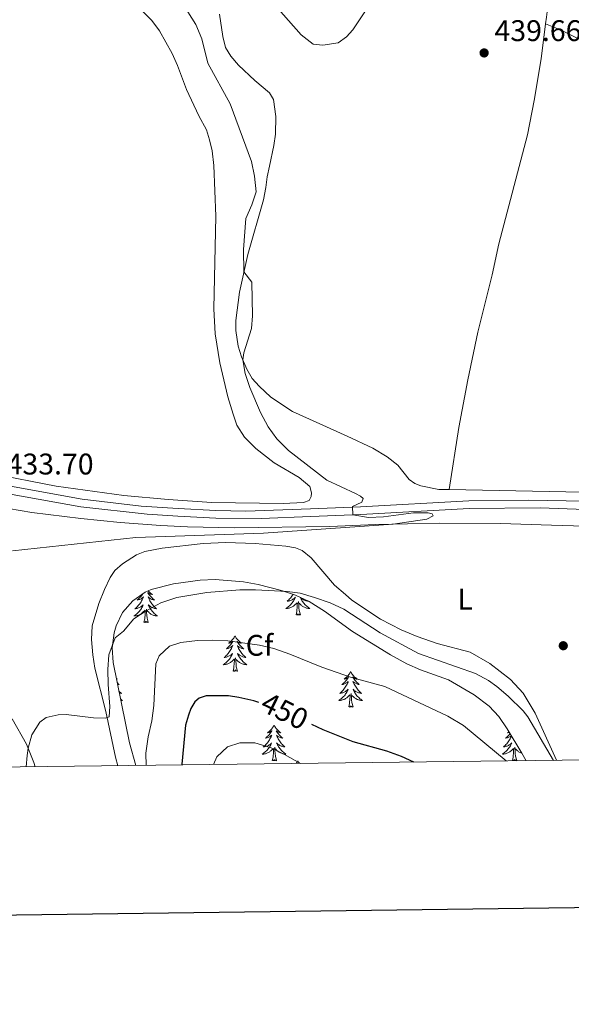
# Model space of a CAD drawing. Units: metres. Extents: x 583108 to 587599, y 703295 to 706320.
# Drawn here: x 586220 to 586405, y 703648 to 703978 of the extents above; entities that cross this region are included whole.
import ezdxf
from ezdxf.enums import TextEntityAlignment as Align

# ---------------------------------------------------------------- set-up
doc = ezdxf.new("R2010")
doc.units = ezdxf.units.M
doc.header["$MEASUREMENT"] = 0
doc.linetypes.add('DGN Style 3', pattern=[78.573628, 56.12402, -22.449608])
for name, color, linetype, lineweight in [('Carátula', 7, 'Continuous', 0), ('Elementos auxiliares', 7, 'Continuous', 0), ('Entidades rústicas y varios', 7, 'Continuous', 0), ('Relieve y altimetría', 7, 'Continuous', 0), ('Textos de rotulación', 7, 'Continuous', 0), ('Viales y ferrocarril', 7, 'Continuous', 0)]:
    doc.layers.add(name, color=color, linetype=linetype, lineweight=lineweight)
doc.styles.add('Style-arial', font='arial.shx', dxfattribs={"bigfont": 'arialbig.shx'})
doc.styles.add('Style-Arial Narrow', font='txt')
doc.styles.add('Style-ariali', font='ariali.shx', dxfattribs={"bigfont": 'arialibig.shx'})

# ---------------------------------------------------------------- blocks, each defined once
blk = doc.blocks.new('5PATER')
at = {"layer": 'Relieve y altimetría', "linetype": 'Continuous', "lineweight": 0}
h = blk.add_hatch(color=250, dxfattribs=at)
edge = h.paths.add_edge_path()
edge.add_ellipse((0, 0), major_axis=(-1.1, -1.11), ratio=0.999422, start_angle=0, end_angle=360)

msp = doc.modelspace()

# ---------------------------------------------------------------- linework, layer by layer
at = {"layer": 'Carátula', "color": 7, "linetype": 'Continuous', "lineweight": 30, "flags": 128}
msp.add_lwpolyline([(583916.181, 706062.487), (583947.927, 703647.704), (587502.61, 703694.435), (587470.902, 706106.218), (583916.181, 706062.487)], dxfattribs=at)
msp.add_lwpolyline([(583916.181, 706062.487), (583947.927, 703647.704), (587502.61, 703694.435), (587470.902, 706106.218), (583916.181, 706062.487)], dxfattribs=at)
at = {"layer": 'Carátula', "color": 7, "linetype": 'Continuous', "lineweight": 0}
msp.add_3dface([(583144.705, 703295.298), (587599.363, 703350.097), (587562.83, 706319.884), (583108.172, 706265.085)], dxfattribs=at)
msp.add_3dface([(583144.705, 703295.298), (587599.363, 703350.097), (587562.83, 706319.884), (583108.172, 706265.085)], dxfattribs=at)
at = {"layer": 'Elementos auxiliares', "color": 250, "linetype": 'Continuous', "lineweight": 0}
msp.add_3dface([(584012.33, 703700.06), (583984.48, 706013.24), (587408.12, 706055.41), (587437.11, 703742.19)], dxfattribs=at)
at = {"layer": 'Entidades rústicas y varios', "color": 92, "linetype": 'Continuous', "lineweight": 0, "flags": 128}
for points in [[(586261.027, 703785.427), (586260.967, 703785.336), (586260.724, 703785), (586260.468, 703784.674), (586260.2, 703784.358), (586259.92, 703784.053), (586259.628, 703783.759), (586259.325, 703783.476), (586259.012, 703783.205), (586259.136, 703783.228), (586259.382, 703783.286), (586259.624, 703783.359), (586259.86, 703783.447), (586260.091, 703783.55), (586260.314, 703783.668), (586260.53, 703783.799), (586260.737, 703783.944), (586260.934, 703784.101), (586261.121, 703784.271), (586261.033, 703784.049), (586260.877, 703783.688), (586260.706, 703783.334), (586260.521, 703782.987), (586260.321, 703782.647), (586260.109, 703782.316), (586259.882, 703781.994), (586259.643, 703781.682), (586259.392, 703781.379), (586259.128, 703781.087), (586258.853, 703780.806), (586258.566, 703780.536), (586258.269, 703780.278), (586258.465, 703780.303), (586258.732, 703780.35), (586258.995, 703780.413), (586259.254, 703780.492), (586259.509, 703780.586), (586259.757, 703780.694), (586259.998, 703780.817), (586260.232, 703780.955), (586260.457, 703781.105), (586260.673, 703781.269), (586260.879, 703781.445), (586261.074, 703781.633), (586260.933, 703781.306), (586260.778, 703780.985), (586260.609, 703780.671), (586260.426, 703780.366), (586260.229, 703780.069), (586260.019, 703779.781), (586259.796, 703779.503), (586259.561, 703779.235), (586259.315, 703778.977), (586259.057, 703778.732), (586258.788, 703778.498), (586258.509, 703778.276), (586258.22, 703778.067), (586257.93, 703777.876), (586258.195, 703777.885), (586258.458, 703777.91), (586258.72, 703777.951), (586258.979, 703778.008), (586259.234, 703778.08), (586259.484, 703778.167), (586259.728, 703778.27), (586259.966, 703778.386), (586260.196, 703778.517), (586260.418, 703778.662), (586260.631, 703778.82), (586260.834, 703778.99), (586261.682, 703779.789)], [(586262.703, 703786.348), (586262.72, 703786.326), (586262.927, 703786.088), (586263.146, 703785.862), (586263.376, 703785.646), (586263.616, 703785.443), (586263.867, 703785.252), (586264.127, 703785.074), (586263.928, 703785.097), (586263.725, 703785.135), (586263.526, 703785.19), (586263.331, 703785.259), (586263.142, 703785.344), (586262.961, 703785.443), (586262.787, 703785.555), (586262.582, 703785.746), (586262.623, 703785.681), (586262.853, 703785.336), (586263.096, 703785), (586263.352, 703784.674), (586263.62, 703784.358), (586263.9, 703784.053), (586264.192, 703783.759), (586264.495, 703783.476), (586264.808, 703783.205), (586264.684, 703783.228), (586264.438, 703783.286), (586264.196, 703783.359), (586263.96, 703783.447), (586263.729, 703783.55), (586263.506, 703783.668), (586263.29, 703783.799), (586263.083, 703783.944), (586262.886, 703784.101), (586262.699, 703784.271), (586262.787, 703784.049), (586262.943, 703783.688), (586263.114, 703783.334), (586263.299, 703782.987), (586263.499, 703782.647), (586263.711, 703782.316), (586263.938, 703781.994), (586264.177, 703781.682), (586264.428, 703781.379), (586264.692, 703781.087), (586264.967, 703780.806), (586265.254, 703780.536), (586265.551, 703780.278), (586265.355, 703780.303), (586265.088, 703780.35), (586264.825, 703780.413), (586264.566, 703780.492), (586264.311, 703780.586), (586264.063, 703780.694), (586263.822, 703780.817), (586263.588, 703780.955), (586263.363, 703781.105), (586263.147, 703781.269), (586262.941, 703781.445), (586262.746, 703781.633), (586262.887, 703781.306), (586263.042, 703780.985), (586263.211, 703780.671), (586263.394, 703780.366), (586263.591, 703780.069), (586263.801, 703779.781), (586264.024, 703779.503), (586264.259, 703779.235), (586264.505, 703778.977), (586264.763, 703778.732), (586265.032, 703778.498), (586265.311, 703778.276), (586265.6, 703778.067), (586265.89, 703777.876), (586265.625, 703777.885), (586265.362, 703777.91), (586265.1, 703777.951), (586264.841, 703778.008), (586264.586, 703778.08), (586264.336, 703778.167), (586264.092, 703778.27), (586263.854, 703778.386), (586263.624, 703778.517), (586263.402, 703778.662), (586263.189, 703778.82), (586262.986, 703778.99), (586262.328, 703779.61)], [(586311.293, 703785.127), (586311.099, 703784.824), (586310.872, 703784.502), (586310.633, 703784.19), (586310.382, 703783.887), (586310.118, 703783.595), (586309.843, 703783.314), (586309.556, 703783.044), (586309.259, 703782.786), (586309.455, 703782.811), (586309.722, 703782.858), (586309.985, 703782.921), (586310.244, 703783), (586310.499, 703783.094), (586310.747, 703783.202), (586310.988, 703783.325), (586311.222, 703783.463), (586311.447, 703783.613), (586311.663, 703783.777), (586311.869, 703783.953), (586312.064, 703784.141), (586311.923, 703783.814), (586311.768, 703783.493), (586311.599, 703783.179), (586311.416, 703782.874), (586311.219, 703782.577), (586311.009, 703782.289), (586310.786, 703782.011), (586310.551, 703781.743), (586310.305, 703781.485), (586310.047, 703781.24), (586309.778, 703781.006), (586309.499, 703780.784), (586309.21, 703780.575), (586308.92, 703780.384), (586309.185, 703780.393), (586309.448, 703780.418), (586309.71, 703780.459), (586309.969, 703780.516), (586310.224, 703780.588), (586310.474, 703780.675), (586310.718, 703780.778), (586310.956, 703780.894), (586311.186, 703781.025), (586311.408, 703781.17), (586311.621, 703781.328), (586311.824, 703781.498), (586312.672, 703782.297)], [(586313.753, 703784.103), (586313.877, 703783.814), (586314.032, 703783.493), (586314.201, 703783.179), (586314.384, 703782.874), (586314.581, 703782.577), (586314.791, 703782.289), (586315.014, 703782.011), (586315.249, 703781.743), (586315.495, 703781.485), (586315.753, 703781.24), (586316.022, 703781.006), (586316.301, 703780.784), (586316.59, 703780.575), (586316.88, 703780.384), (586316.615, 703780.393), (586316.352, 703780.418), (586316.09, 703780.459), (586315.831, 703780.516), (586315.576, 703780.588), (586315.326, 703780.675), (586315.082, 703780.778), (586314.844, 703780.894), (586314.614, 703781.025), (586314.392, 703781.17), (586314.179, 703781.328), (586313.976, 703781.498), (586313.318, 703782.118)], [(586316.456, 703782.86), (586316.541, 703782.786), (586316.345, 703782.811), (586316.078, 703782.858), (586315.815, 703782.921), (586315.556, 703783), (586315.301, 703783.094), (586315.053, 703783.202), (586314.812, 703783.325), (586314.578, 703783.463), (586314.353, 703783.613), (586314.137, 703783.777), (586313.931, 703783.953), (586313.797, 703784.082)], [(586312.281, 703778.248), (586312.526, 703779.366), (586312.639, 703781.108), (586312.687, 703781.541), (586312.75, 703782.264)], [(586313.751, 703778.248), (586313.322, 703779.688), (586313.231, 703780.592), (586313.185, 703781.541), (586313.083, 703782.705)], [(586261.291, 703775.74), (586261.536, 703776.858), (586261.649, 703778.6), (586261.697, 703779.033), (586261.76, 703779.756)], [(586262.761, 703775.74), (586262.332, 703777.18), (586262.241, 703778.084), (586262.195, 703779.033), (586262.093, 703780.197)], [(586313.751, 703778.248), (586313.577, 703778.18), (586313.558, 703778.419), (586313.368, 703778.197), (586313.247, 703778.4), (586313.126, 703778.292), (586312.856, 703778.238), (586313.052, 703778.631), (586312.667, 703778.251), (586312.479, 703778.197), (586312.438, 703778.359), (586312.281, 703778.248)], [(586262.761, 703775.74), (586262.587, 703775.672), (586262.568, 703775.911), (586262.378, 703775.689), (586262.257, 703775.892), (586262.136, 703775.784), (586261.866, 703775.73), (586262.062, 703776.123), (586261.677, 703775.743), (586261.489, 703775.689), (586261.448, 703775.851), (586261.291, 703775.74)], [(586291.832, 703771.231), (586291.721, 703771.012), (586291.566, 703770.737), (586291.398, 703770.471), (586291.216, 703770.214), (586291.022, 703769.966), (586290.815, 703769.728), (586290.596, 703769.502), (586290.366, 703769.286), (586290.126, 703769.083), (586289.875, 703768.892), (586289.615, 703768.714), (586289.814, 703768.737), (586290.017, 703768.775), (586290.216, 703768.83), (586290.411, 703768.899), (586290.6, 703768.984), (586290.781, 703769.083), (586290.955, 703769.195), (586291.16, 703769.386), (586291.119, 703769.321), (586290.889, 703768.976), (586290.646, 703768.64), (586290.39, 703768.314), (586290.122, 703767.998), (586289.842, 703767.693), (586289.55, 703767.399), (586289.247, 703767.116), (586288.934, 703766.845), (586289.058, 703766.868), (586289.304, 703766.926), (586289.546, 703766.999), (586289.782, 703767.087), (586290.013, 703767.19), (586290.236, 703767.308), (586290.452, 703767.439), (586290.659, 703767.584), (586290.856, 703767.741), (586291.043, 703767.911), (586290.955, 703767.689), (586290.799, 703767.328), (586290.628, 703766.974), (586290.443, 703766.627), (586290.243, 703766.287), (586290.031, 703765.956), (586289.804, 703765.634), (586289.565, 703765.322), (586289.314, 703765.019), (586289.05, 703764.727), (586288.775, 703764.446), (586288.488, 703764.176), (586288.191, 703763.918), (586288.387, 703763.943), (586288.654, 703763.99), (586288.917, 703764.053), (586289.176, 703764.132), (586289.431, 703764.226), (586289.679, 703764.334), (586289.92, 703764.457), (586290.154, 703764.595), (586290.379, 703764.745), (586290.595, 703764.909), (586290.801, 703765.085), (586290.996, 703765.273), (586290.855, 703764.946), (586290.7, 703764.625), (586290.531, 703764.311), (586290.348, 703764.006), (586290.151, 703763.709), (586289.941, 703763.421), (586289.718, 703763.143), (586289.483, 703762.875), (586289.237, 703762.617), (586288.979, 703762.372), (586288.71, 703762.138), (586288.431, 703761.916), (586288.142, 703761.707), (586287.852, 703761.516), (586288.117, 703761.525), (586288.38, 703761.55), (586288.642, 703761.591), (586288.901, 703761.648), (586289.156, 703761.72), (586289.406, 703761.807), (586289.65, 703761.91), (586289.888, 703762.026), (586290.118, 703762.157), (586290.34, 703762.302), (586290.553, 703762.46), (586290.756, 703762.63), (586291.604, 703763.429)], [(586291.832, 703771.231), (586291.943, 703771.012), (586292.098, 703770.737), (586292.266, 703770.471), (586292.448, 703770.214), (586292.642, 703769.966), (586292.849, 703769.728), (586293.068, 703769.502), (586293.298, 703769.286), (586293.538, 703769.083), (586293.789, 703768.892), (586294.049, 703768.714), (586293.85, 703768.737), (586293.647, 703768.775), (586293.448, 703768.83), (586293.253, 703768.899), (586293.064, 703768.984), (586292.883, 703769.083), (586292.709, 703769.195), (586292.504, 703769.386), (586292.545, 703769.321), (586292.775, 703768.976), (586293.018, 703768.64), (586293.274, 703768.314), (586293.542, 703767.998), (586293.822, 703767.693), (586294.114, 703767.399), (586294.417, 703767.116), (586294.73, 703766.845), (586294.606, 703766.868), (586294.36, 703766.926), (586294.118, 703766.999), (586293.882, 703767.087), (586293.651, 703767.19), (586293.428, 703767.308), (586293.212, 703767.439), (586293.005, 703767.584), (586292.808, 703767.741), (586292.621, 703767.911), (586292.709, 703767.689), (586292.865, 703767.328), (586293.036, 703766.974), (586293.221, 703766.627), (586293.421, 703766.287), (586293.633, 703765.956), (586293.86, 703765.634), (586294.099, 703765.322), (586294.35, 703765.019), (586294.614, 703764.727), (586294.889, 703764.446), (586295.176, 703764.176), (586295.473, 703763.918), (586295.277, 703763.943), (586295.01, 703763.99), (586294.747, 703764.053), (586294.488, 703764.132), (586294.233, 703764.226), (586293.985, 703764.334), (586293.744, 703764.457), (586293.51, 703764.595), (586293.285, 703764.745), (586293.069, 703764.909), (586292.863, 703765.085), (586292.668, 703765.273), (586292.809, 703764.946), (586292.964, 703764.625), (586293.133, 703764.311), (586293.316, 703764.006), (586293.513, 703763.709), (586293.723, 703763.421), (586293.946, 703763.143), (586294.181, 703762.875), (586294.427, 703762.617), (586294.685, 703762.372), (586294.954, 703762.138), (586295.233, 703761.916), (586295.522, 703761.707), (586295.812, 703761.516), (586295.547, 703761.525), (586295.284, 703761.55), (586295.022, 703761.591), (586294.763, 703761.648), (586294.508, 703761.72), (586294.258, 703761.807), (586294.014, 703761.91), (586293.776, 703762.026), (586293.546, 703762.157), (586293.324, 703762.302), (586293.111, 703762.46), (586292.908, 703762.63), (586292.25, 703763.25)], [(586292.683, 703759.38), (586292.254, 703760.82), (586292.163, 703761.724), (586292.117, 703762.673), (586292.015, 703763.837)], [(586291.213, 703759.38), (586291.458, 703760.498), (586291.571, 703762.24), (586291.619, 703762.673), (586291.682, 703763.396)], [(586292.683, 703759.38), (586292.509, 703759.312), (586292.49, 703759.551), (586292.3, 703759.329), (586292.179, 703759.532), (586292.058, 703759.424), (586291.788, 703759.37), (586291.984, 703759.763), (586291.599, 703759.383), (586291.411, 703759.329), (586291.37, 703759.491), (586291.213, 703759.38)], [(586330.598, 703759.206), (586330.487, 703758.987), (586330.332, 703758.712), (586330.164, 703758.446), (586329.982, 703758.189), (586329.788, 703757.941), (586329.581, 703757.703), (586329.362, 703757.477), (586329.132, 703757.261), (586328.892, 703757.058), (586328.641, 703756.867), (586328.381, 703756.689), (586328.58, 703756.712), (586328.783, 703756.75), (586328.982, 703756.805), (586329.177, 703756.874), (586329.366, 703756.959), (586329.547, 703757.058), (586329.721, 703757.17), (586329.926, 703757.361), (586329.885, 703757.296), (586329.655, 703756.951), (586329.412, 703756.615), (586329.156, 703756.289), (586328.888, 703755.973), (586328.608, 703755.668), (586328.316, 703755.374), (586328.013, 703755.091), (586327.7, 703754.82), (586327.824, 703754.843), (586328.07, 703754.901), (586328.312, 703754.974), (586328.548, 703755.062), (586328.779, 703755.165), (586329.002, 703755.283), (586329.218, 703755.414), (586329.425, 703755.559), (586329.622, 703755.716), (586329.809, 703755.886), (586329.721, 703755.664), (586329.565, 703755.303), (586329.394, 703754.949), (586329.209, 703754.602), (586329.009, 703754.262), (586328.797, 703753.931), (586328.57, 703753.609), (586328.331, 703753.297), (586328.08, 703752.994), (586327.816, 703752.702), (586327.541, 703752.421), (586327.254, 703752.151), (586326.957, 703751.893), (586327.153, 703751.918), (586327.42, 703751.965), (586327.683, 703752.028), (586327.942, 703752.107), (586328.197, 703752.201), (586328.445, 703752.309), (586328.686, 703752.432), (586328.92, 703752.57), (586329.145, 703752.72), (586329.361, 703752.884), (586329.567, 703753.06), (586329.762, 703753.248), (586329.621, 703752.921), (586329.466, 703752.6), (586329.297, 703752.286), (586329.114, 703751.981), (586328.917, 703751.684), (586328.707, 703751.396), (586328.484, 703751.118), (586328.249, 703750.85), (586328.003, 703750.592), (586327.745, 703750.347), (586327.476, 703750.113), (586327.197, 703749.891), (586326.908, 703749.682), (586326.618, 703749.491), (586326.883, 703749.5), (586327.146, 703749.525), (586327.408, 703749.566), (586327.667, 703749.623), (586327.922, 703749.695), (586328.172, 703749.782), (586328.416, 703749.885), (586328.654, 703750.001), (586328.884, 703750.132), (586329.106, 703750.277), (586329.319, 703750.435), (586329.522, 703750.605), (586330.37, 703751.404)], [(586330.598, 703759.206), (586330.709, 703758.987), (586330.864, 703758.712), (586331.032, 703758.446), (586331.214, 703758.189), (586331.408, 703757.941), (586331.615, 703757.703), (586331.834, 703757.477), (586332.064, 703757.261), (586332.304, 703757.058), (586332.555, 703756.867), (586332.815, 703756.689), (586332.616, 703756.712), (586332.413, 703756.75), (586332.214, 703756.805), (586332.019, 703756.874), (586331.83, 703756.959), (586331.649, 703757.058), (586331.475, 703757.17), (586331.27, 703757.361), (586331.311, 703757.296), (586331.541, 703756.951), (586331.784, 703756.615), (586332.04, 703756.289), (586332.308, 703755.973), (586332.588, 703755.668), (586332.88, 703755.374), (586333.183, 703755.091), (586333.496, 703754.82), (586333.372, 703754.843), (586333.126, 703754.901), (586332.884, 703754.974), (586332.648, 703755.062), (586332.417, 703755.165), (586332.194, 703755.283), (586331.978, 703755.414), (586331.771, 703755.559), (586331.574, 703755.716), (586331.387, 703755.886), (586331.475, 703755.664), (586331.631, 703755.303), (586331.802, 703754.949), (586331.987, 703754.602), (586332.187, 703754.262), (586332.399, 703753.931), (586332.626, 703753.609), (586332.865, 703753.297), (586333.116, 703752.994), (586333.38, 703752.702), (586333.655, 703752.421), (586333.942, 703752.151), (586334.239, 703751.893), (586334.043, 703751.918), (586333.776, 703751.965), (586333.513, 703752.028), (586333.254, 703752.107), (586332.999, 703752.201), (586332.751, 703752.309), (586332.51, 703752.432), (586332.276, 703752.57), (586332.051, 703752.72), (586331.835, 703752.884), (586331.629, 703753.06), (586331.434, 703753.248), (586331.575, 703752.921), (586331.73, 703752.6), (586331.899, 703752.286), (586332.082, 703751.981), (586332.279, 703751.684), (586332.489, 703751.396), (586332.712, 703751.118), (586332.947, 703750.85), (586333.193, 703750.592), (586333.451, 703750.347), (586333.72, 703750.113), (586333.999, 703749.891), (586334.288, 703749.682), (586334.578, 703749.491), (586334.313, 703749.5), (586334.05, 703749.525), (586333.788, 703749.566), (586333.529, 703749.623), (586333.274, 703749.695), (586333.024, 703749.782), (586332.78, 703749.885), (586332.542, 703750.001), (586332.312, 703750.132), (586332.09, 703750.277), (586331.877, 703750.435), (586331.674, 703750.605), (586331.016, 703751.225)], [(586252.043, 703756.872), (586252.05, 703756.867), (586252.31, 703756.689), (586252.111, 703756.712), (586252.075, 703756.719)], [(586252.346, 703755.404), (586252.375, 703755.374), (586252.678, 703755.091), (586252.991, 703754.82), (586252.867, 703754.843), (586252.621, 703754.901), (586252.438, 703754.956)], [(586252.909, 703752.667), (586253.15, 703752.421), (586253.437, 703752.151), (586253.734, 703751.893), (586253.538, 703751.918), (586253.271, 703751.965), (586253.043, 703752.02)], [(586329.979, 703747.355), (586330.224, 703748.473), (586330.337, 703750.215), (586330.385, 703750.648), (586330.448, 703751.371)], [(586331.449, 703747.355), (586331.02, 703748.795), (586330.929, 703749.699), (586330.883, 703750.648), (586330.781, 703751.812)], [(586253.479, 703749.903), (586253.494, 703749.891), (586253.783, 703749.682), (586254.073, 703749.491), (586253.808, 703749.5), (586253.557, 703749.524)], [(586331.449, 703747.355), (586331.275, 703747.287), (586331.256, 703747.526), (586331.066, 703747.304), (586330.945, 703747.507), (586330.824, 703747.399), (586330.554, 703747.345), (586330.75, 703747.738), (586330.365, 703747.358), (586330.177, 703747.304), (586330.136, 703747.466), (586329.979, 703747.355)], [(586304.94, 703741.22), (586304.829, 703741.001), (586304.674, 703740.726), (586304.506, 703740.46), (586304.324, 703740.203), (586304.13, 703739.955), (586303.923, 703739.717), (586303.704, 703739.491), (586303.474, 703739.275), (586303.234, 703739.072), (586302.983, 703738.881), (586302.723, 703738.703), (586302.922, 703738.726), (586303.125, 703738.764), (586303.324, 703738.819), (586303.519, 703738.888), (586303.708, 703738.973), (586303.889, 703739.072), (586304.063, 703739.184), (586304.268, 703739.375), (586304.227, 703739.31), (586303.997, 703738.965), (586303.754, 703738.629), (586303.498, 703738.303), (586303.23, 703737.987), (586302.95, 703737.682), (586302.658, 703737.388), (586302.355, 703737.105), (586302.042, 703736.834), (586302.166, 703736.857), (586302.412, 703736.915), (586302.654, 703736.988), (586302.89, 703737.076), (586303.121, 703737.179), (586303.344, 703737.297), (586303.56, 703737.428), (586303.767, 703737.573), (586303.964, 703737.73), (586304.151, 703737.9), (586304.063, 703737.678), (586303.907, 703737.317), (586303.736, 703736.963), (586303.551, 703736.616), (586303.351, 703736.276), (586303.139, 703735.945), (586302.912, 703735.623), (586302.673, 703735.311), (586302.422, 703735.008), (586302.158, 703734.716), (586301.883, 703734.435), (586301.596, 703734.165), (586301.299, 703733.907), (586301.495, 703733.932), (586301.762, 703733.979), (586302.025, 703734.042), (586302.284, 703734.121), (586302.539, 703734.215), (586302.787, 703734.323), (586303.028, 703734.446), (586303.262, 703734.584), (586303.487, 703734.734), (586303.703, 703734.898), (586303.909, 703735.074), (586304.104, 703735.262), (586303.963, 703734.935), (586303.808, 703734.614), (586303.639, 703734.3), (586303.456, 703733.995), (586303.259, 703733.698), (586303.049, 703733.41), (586302.826, 703733.132), (586302.591, 703732.864), (586302.345, 703732.606), (586302.087, 703732.361), (586301.818, 703732.127), (586301.539, 703731.905), (586301.25, 703731.696), (586300.96, 703731.505), (586301.225, 703731.514), (586301.488, 703731.539), (586301.75, 703731.58), (586302.009, 703731.637), (586302.264, 703731.709), (586302.514, 703731.796), (586302.758, 703731.899), (586302.996, 703732.015), (586303.226, 703732.146), (586303.448, 703732.291), (586303.661, 703732.449), (586303.864, 703732.619), (586304.712, 703733.418)], [(586304.94, 703741.22), (586305.051, 703741.001), (586305.206, 703740.726), (586305.374, 703740.46), (586305.556, 703740.203), (586305.75, 703739.955), (586305.957, 703739.717), (586306.176, 703739.491), (586306.406, 703739.275), (586306.646, 703739.072), (586306.897, 703738.881), (586307.157, 703738.703), (586306.958, 703738.726), (586306.755, 703738.764), (586306.556, 703738.819), (586306.361, 703738.888), (586306.172, 703738.973), (586305.991, 703739.072), (586305.817, 703739.184), (586305.612, 703739.375), (586305.653, 703739.31), (586305.883, 703738.965), (586306.126, 703738.629), (586306.382, 703738.303), (586306.65, 703737.987), (586306.93, 703737.682), (586307.222, 703737.388), (586307.525, 703737.105), (586307.838, 703736.834), (586307.714, 703736.857), (586307.468, 703736.915), (586307.226, 703736.988), (586306.99, 703737.076), (586306.759, 703737.179), (586306.536, 703737.297), (586306.32, 703737.428), (586306.113, 703737.573), (586305.916, 703737.73), (586305.729, 703737.9), (586305.817, 703737.678), (586305.973, 703737.317), (586306.144, 703736.963), (586306.329, 703736.616), (586306.529, 703736.276), (586306.741, 703735.945), (586306.968, 703735.623), (586307.207, 703735.311), (586307.458, 703735.008), (586307.722, 703734.716), (586307.997, 703734.435), (586308.284, 703734.165), (586308.581, 703733.907), (586308.385, 703733.932), (586308.118, 703733.979), (586307.855, 703734.042), (586307.596, 703734.121), (586307.341, 703734.215), (586307.093, 703734.323), (586306.852, 703734.446), (586306.618, 703734.584), (586306.393, 703734.734), (586306.177, 703734.898), (586305.971, 703735.074), (586305.776, 703735.262), (586305.917, 703734.935), (586306.072, 703734.614), (586306.241, 703734.3), (586306.424, 703733.995), (586306.621, 703733.698), (586306.831, 703733.41), (586307.054, 703733.132), (586307.289, 703732.864), (586307.535, 703732.606), (586307.793, 703732.361), (586308.062, 703732.127), (586308.341, 703731.905), (586308.63, 703731.696), (586308.92, 703731.505), (586308.655, 703731.514), (586308.392, 703731.539), (586308.13, 703731.58), (586307.871, 703731.637), (586307.616, 703731.709), (586307.366, 703731.796), (586307.122, 703731.899), (586306.884, 703732.015), (586306.654, 703732.146), (586306.432, 703732.291), (586306.219, 703732.449), (586306.016, 703732.619), (586305.358, 703733.239)], [(586384.531, 703737.593), (586384.412, 703737.317), (586384.241, 703736.963), (586384.056, 703736.616), (586383.856, 703736.276), (586383.644, 703735.945), (586383.417, 703735.623), (586383.178, 703735.311), (586382.927, 703735.008), (586382.663, 703734.716), (586382.388, 703734.435), (586382.101, 703734.165), (586381.804, 703733.907), (586382, 703733.932), (586382.267, 703733.979), (586382.53, 703734.042), (586382.789, 703734.121), (586383.044, 703734.215), (586383.292, 703734.323), (586383.533, 703734.446), (586383.767, 703734.584), (586383.992, 703734.734), (586384.208, 703734.898), (586384.414, 703735.074), (586384.609, 703735.262), (586384.468, 703734.935), (586384.313, 703734.614), (586384.144, 703734.3), (586383.961, 703733.995), (586383.764, 703733.698), (586383.554, 703733.41), (586383.331, 703733.132), (586383.096, 703732.864), (586382.85, 703732.606), (586382.592, 703732.361), (586382.323, 703732.127), (586382.044, 703731.905), (586381.755, 703731.696), (586381.465, 703731.505), (586381.73, 703731.514), (586381.993, 703731.539), (586382.255, 703731.58), (586382.514, 703731.637), (586382.769, 703731.709), (586383.019, 703731.796), (586383.263, 703731.899), (586383.501, 703732.015), (586383.731, 703732.146), (586383.953, 703732.291), (586384.166, 703732.449), (586384.369, 703732.619), (586385.217, 703733.418)], [(586384.06, 703738.375), (586384.003, 703738.303), (586383.735, 703737.987), (586383.455, 703737.682), (586383.163, 703737.388), (586382.86, 703737.105), (586382.547, 703736.834), (586382.671, 703736.857), (586382.917, 703736.915), (586383.159, 703736.988), (586383.395, 703737.076), (586383.626, 703737.179), (586383.849, 703737.297), (586384.065, 703737.428), (586384.272, 703737.573), (586384.455, 703737.719)], [(586383.67, 703739.02), (586383.488, 703738.881), (586383.228, 703738.703), (586383.427, 703738.726), (586383.63, 703738.764), (586383.797, 703738.81)], [(586304.321, 703729.369), (586304.566, 703730.487), (586304.679, 703732.229), (586304.727, 703732.662), (586304.79, 703733.385)], [(586305.791, 703729.369), (586305.362, 703730.809), (586305.271, 703731.713), (586305.225, 703732.662), (586305.123, 703733.826)], [(586384.826, 703729.369), (586385.071, 703730.487), (586385.184, 703732.229), (586385.232, 703732.662), (586385.295, 703733.385)], [(586386.296, 703729.369), (586385.867, 703730.809), (586385.776, 703731.713), (586385.73, 703732.662), (586385.628, 703733.826)], [(586388.065, 703731.729), (586387.871, 703731.796), (586387.627, 703731.899), (586387.389, 703732.015), (586387.159, 703732.146), (586386.937, 703732.291), (586386.724, 703732.449), (586386.521, 703732.619), (586385.863, 703733.239)], [(586305.791, 703729.369), (586305.617, 703729.301), (586305.598, 703729.54), (586305.408, 703729.318), (586305.287, 703729.521), (586305.166, 703729.413), (586304.896, 703729.359), (586305.092, 703729.752), (586304.707, 703729.372), (586304.519, 703729.318), (586304.478, 703729.48), (586304.321, 703729.369)], [(586312.9, 703729.301), (586312.789, 703729.082), (586312.634, 703728.807), (586312.466, 703728.541), (586312.333, 703728.353)], [(586312.9, 703729.301), (586313.011, 703729.082), (586313.166, 703728.807), (586313.334, 703728.541), (586313.457, 703728.367)], [(586386.296, 703729.369), (586386.122, 703729.301), (586386.103, 703729.54), (586385.913, 703729.318), (586385.792, 703729.521), (586385.671, 703729.413), (586385.401, 703729.359), (586385.597, 703729.752), (586385.212, 703729.372), (586385.024, 703729.318), (586384.983, 703729.48), (586384.826, 703729.369)]]:
    msp.add_lwpolyline(points, dxfattribs=at)
at = {"layer": 'Entidades rústicas y varios', "color": 92, "linetype": 'Continuous', "lineweight": 0}
for points in [[(586400.528, 704040.827, 434.554), (586400.378, 704039.55, 434.635), (586399.849, 704027.075, 435.368), (586399.37, 704016.236, 435.599), (586399.042, 704005.893, 436.371), (586398.614, 704000.981, 437.297), (586397.495, 703988.873, 438.146), (586396.621, 703981.52, 439.149), (586396.269, 703978.863, 439.805), (586395.981, 703976.637, 439.823)], [(586260.353, 703981.241, 430.826), (586263.897, 703977.716, 430.904), (586266.484, 703974.215, 430.904), (586270.736, 703966.62, 431.019), (586272.585, 703962.651, 431.097), (586275.605, 703954.585, 431.367), (586279.681, 703945.693, 431.521), (586282.246, 703941.019, 431.598), (586283.319, 703937.692, 431.598), (586284.117, 703933.932, 431.752), (586284.676, 703929.059, 431.791), (586285.414, 703911.993, 431.637), (586284.912, 703891.369, 431.791), (586284.762, 703880.906, 432.333), (586285.156, 703872.548, 432.634), (586286.732, 703862.833, 432.634), (586289.391, 703851.423, 433.237), (586291.254, 703845.57, 433.237), (586292.492, 703841.935, 433.84), (586294.952, 703837.902, 433.84), (586298.808, 703834.094, 433.84), (586304.93, 703829.228, 434.443), (586313.305, 703824.314, 434.744), (586316.917, 703821.28, 435.046), (586317.487, 703819.242, 435.046), (586317.349, 703817.919, 434.744), (586316.641, 703816.641, 434.744), (586314.812, 703815.945, 434.744), (586308.006, 703815.597, 434.744), (586284.026, 703815.908, 434.443), (586269.41, 703816.935, 433.84)], [(586363.606, 703820.281, 435.158), (586360.171, 703820.344, 435.137), (586354.136, 703821.509, 435.439), (586352.105, 703822.376, 435.439), (586350.276, 703823.672, 435.59), (586346.473, 703828.452, 435.891), (586342.862, 703831.318, 436.192), (586338.087, 703834.143, 436.494), (586329.439, 703838.199, 437.097), (586311.077, 703846.479, 437.398), (586303.829, 703851.315, 436.464), (586299.93, 703854.941, 435.981), (586297.591, 703857.565, 435.529), (586295.764, 703860.726, 435.228), (586293.962, 703864.845, 434.926), (586292.855, 703868.365, 434.776), (586292.1, 703873.715, 434.324), (586292.057, 703877.042, 434.324), (586293.28, 703886.582, 434.261), (586296.093, 703899.227, 435.65), (586301.397, 703917.477, 436.074), (586302.139, 703921.681, 435.92), (586302.607, 703925.265, 436.306), (586303.415, 703928.851, 436.306), (586304.817, 703935.776, 436.923), (586305.408, 703939.515, 437.27), (586305.521, 703945.443, 437.849), (586304.739, 703951.21, 438.235), (586303.427, 703953.454, 438.312), (586298.489, 703957.556, 438.505), (586292.958, 703962.734, 438.428), (586290.468, 703965.679, 438.196), (586288.687, 703968.692, 438.042), (586287.704, 703972.328, 437.617), (586286.602, 703979.79, 437.617)], [(586395.981, 703976.637, 439.823), (586394.455, 703964.866, 439.921), (586392.146, 703950.804, 439.651), (586389.912, 703939.367, 438.455), (586380.292, 703902.75, 435.175), (586378.082, 703892.3, 434.635), (586373.193, 703873.117, 434.333), (586369.88, 703857.073, 434.936), (586366.928, 703841.137, 434.936), (586363.606, 703820.281, 435.158)], [(586395.981, 703976.637, 439.823), (586400.934, 703974.604, 439.592), (586419.49, 703965.289, 438.28), (586437.991, 703955.14, 437.817), (586443.439, 703952.215, 438.124)], [(586443.439, 703952.215, 438.124), (586446.196, 703942.974, 438.743), (586446.682, 703939.674, 438.82), (586447.109, 703936.035, 438.82), (586447.475, 703923.505, 439.052), (586447.907, 703919.155, 439.052), (586449.575, 703910.307, 438.936), (586451.387, 703903.085, 438.694), (586458.513, 703878.736, 438.393), (586461.233, 703868.647, 438.092), (586463.398, 703859.458, 437.489), (586465.201, 703850.186, 437.489), (586466.293, 703841.863, 436.886), (586466.918, 703831.592, 436.886), (586467.223, 703817.692, 436.283), (586466.413, 703814.238, 436.223), (586465.202, 703813.833, 436.223), (586463.103, 703813.936, 436.223), (586447.612, 703816.531, 436.223), (586437.345, 703817.589, 436.223), (586421.054, 703818.705, 436.102), (586408.393, 703819.468, 435.439), (586363.606, 703820.281, 435.158)], [(586269.41, 703816.935, 433.84), (586254.53, 703818.295, 433.84), (586231.86, 703821.419, 433.84), (586210.003, 703825.718, 433.237)], [(586431.242, 703807.351, 435.973), (586397.893, 703808.329, 435.973), (586380.797, 703808.91, 435.521), (586360.237, 703808.98, 435.22), (586339.064, 703808.524, 434.918), (586323.656, 703807.878, 434.979), (586291.509, 703807.435, 434.979), (586275.918, 703807.725, 434.677), (586266.953, 703808.23, 434.376), (586253.346, 703809.271, 434.376), (586240.15, 703810.601, 434.074), (586223.657, 703812.588, 434.074), (586207.983, 703815.258, 434.074)], [(586399.601, 703729.427, 439.572), (586392.441, 703745.224, 438.748), (586388.47, 703751.982, 438.145), (586384.243, 703756.51, 438.145), (586377.286, 703761.883, 437.843), (586370.659, 703765.707, 437.542), (586359.566, 703768.592, 437.542), (586352.959, 703770.941, 437.542), (586347.569, 703773.253, 437.542), (586340.636, 703776.762, 437.843), (586331.051, 703783.188, 438.145), (586328.87, 703785.036, 438.084), (586325.21, 703788.155, 437.572), (586317.347, 703797.426, 435.763), (586314.325, 703799.873, 435.462), (586312.114, 703800.699, 435.311), (586308.895, 703801.33, 435.311), (586298.605, 703802.154, 435.311), (586288.736, 703802.467, 435.462), (586281.101, 703802.238, 435.462), (586267.36, 703800.675, 435.462), (586261.64, 703799.461, 435.462), (586258.806, 703798.415, 435.462), (586254.107, 703795.376, 435.462), (586251.522, 703793.077, 435.462), (586249.959, 703790.804, 435.613), (586248.07, 703786.74, 436.065), (586246.137, 703782.016, 436.216), (586243.981, 703774.57, 436.969), (586243.731, 703769.932, 437.572), (586244.159, 703764.824, 437.723), (586244.878, 703760.354, 438.175), (586248.523, 703745.824, 439.531), (586251.784, 703730.53, 441.55), (586252.518, 703727.617, 441.805)], [(586217.088, 703743.362, 439.561), (586221.936, 703734.881, 439.862), (586224.373, 703728.698, 440.465), (586224.83, 703727.277, 440.655)]]:
    msp.add_polyline3d(points, dxfattribs=at)
at = {"layer": 'Entidades rústicas y varios', "color": 92, "linetype": 'Continuous', "lineweight": 0, "ltscale": 0.5}
msp.add_polyline3d([(586258.602, 703727.692, 444.903), (586256.491, 703735.282, 444.382), (586250.937, 703762.241, 441.067), (586250.595, 703767.189, 440.561), (586251.327, 703772.192, 440.211), (586251.943, 703774.527, 440.163), (586254.15, 703779.009, 440.163), (586257.517, 703782.911, 440.163), (586261.702, 703785.91, 440.163), (586263.668, 703786.771, 440.163), (586271.204, 703788.655, 440.163), (586280.198, 703789.937, 440.163), (586285.196, 703790.131, 440.163), (586294.706, 703789.341, 440.219), (586299.618, 703788.404, 440.358), (586307.406, 703786.424, 440.68), (586312.142, 703784.843, 440.958), (586316.682, 703782.756, 441.289), (586321.827, 703779.465, 441.79), (586331.274, 703772.683, 442.875), (586344, 703764.795, 443.806), (586349.411, 703761.759, 444.081), (586353.998, 703759.797, 444.195), (586363.41, 703756.399, 444.081), (586372.02, 703751.398, 443.144), (586377.053, 703747.612, 443.485), (586380.27, 703744.138, 443.78), (586383.088, 703739.985, 444.09), (586387.99, 703731.862, 444.684), (586389.425, 703729.301, 444.932)], dxfattribs=at)
at = {"layer": 'Relieve y altimetría', "color": 30, "linetype": 'Continuous', "lineweight": 0, "flags": 128}
for points, elevation in [([(586303.826, 703984.378), (586314.024, 703972.874), (586317.997, 703969.785), (586321.303, 703969.376), (586326.422, 703970.184), (586329.247, 703972.272), (586331.36, 703974.602), (586335.617, 703980.961)], 440), ([(586217.248, 703799.759), (586258.612, 703804.18), (586301.399, 703805.599), (586344.813, 703808.648), (586356.105, 703810.363), (586358.318, 703811.453), (586357.92, 703812.147), (586356.648, 703812.441), (586351.682, 703812.533), (586341.596, 703811.18), (586336.578, 703810.92), (586331.325, 703811.834), (586331.242, 703814.608), (586334.356, 703816.067), (586334.796, 703817.274), (586333.952, 703818.035), (586332.206, 703818.965), (586322.65, 703823.466), (586309.756, 703833.396), (586305.796, 703837.28), (586302.888, 703841.345), (586300.395, 703846.118), (586296.822, 703854.493), (586295.239, 703859.265), (586294.404, 703863.835), (586294.772, 703866.133), (586297.375, 703874.373), (586297.697, 703878.584), (586297.447, 703889.921), (586294.776, 703893.309), (586294.619, 703900.842), (586295.453, 703911.272), (586297.507, 703915.834), (586298.865, 703920.257), (586298.396, 703925.409), (586297.373, 703930.403), (586290.198, 703949.707), (586282.724, 703963.422), (586280.657, 703971.598), (586278.644, 703976.34), (586276.027, 703980.6)], 435), ([(586221.855, 703727.24), (586222.178, 703731.042), (586222.494, 703733.465), (586223.704, 703737.949), (586226.396, 703742.236), (586228.46, 703743.769), (586232.579, 703744.744), (586235.209, 703744.773), (586244.353, 703743.664), (586248.264, 703743.611), (586249.631, 703743.966), (586249.844, 703747.516), (586249.257, 703754.861), (586249.215, 703759.855), (586249.572, 703764.854), (586251.591, 703770.582), (586254.384, 703772.819), (586257.879, 703776.852), (586262.071, 703779.574), (586266.979, 703782.232), (586272.336, 703784.082), (586282.335, 703785.74), (586293.482, 703786.687), (586298.687, 703786.651), (586309.271, 703786.037), (586313.668, 703785.473), (586318.466, 703784.07), (586323.678, 703782.237), (586328.262, 703780.199), (586340.535, 703772.176), (586353.303, 703765.255), (586372.456, 703758.531), (586376.844, 703756.156), (586379.607, 703754.171), (586383.463, 703750.992), (586388.456, 703745.976), (586389.992, 703743.974), (586398.65, 703729.415)], 440), ([(586262.072, 703727.735), (586261.979, 703731.771), (586262.656, 703737.323), (586263.948, 703742.638), (586264.652, 703747.86), (586265.254, 703761.795), (586266.411, 703764.451), (586269.837, 703767.784), (586273.628, 703768.998), (586279.212, 703769.614), (586284.44, 703769.786), (586289.434, 703769.543), (586300.024, 703768.02), (586304.897, 703766.906), (586310.174, 703765.099), (586320.911, 703760.679), (586330.921, 703757.186), (586342.045, 703754.195), (586363.198, 703744.268), (586368.443, 703741.152), (586382.751, 703729.219)], 445), ([(586284.663, 703728.013), (586285.778, 703730.606), (586289.346, 703733.957), (586293.446, 703735.253), (586298.451, 703735.274), (586303.928, 703733.577), (586308.461, 703731.409), (586313.803, 703728.371)], 455)]:
    msp.add_lwpolyline(points, dxfattribs=dict(at, elevation=elevation))
at = {"layer": 'Relieve y altimetría', "color": 30, "linetype": 'Continuous', "lineweight": 30, "elevation": 450, "flags": 128}
for points in [[(586299.864, 703748.827), (586298.127, 703749.364), (586293.064, 703750.514), (586289.639, 703751.014), (586282.104, 703751.071), (586279.862, 703750.24), (586278.325, 703749.003), (586277.007, 703746.785), (586276.207, 703744.599), (586275.19, 703741.168), (586274.039, 703728.105), (586274.04, 703727.882)], [(586351.739, 703728.838), (586347.627, 703730.733), (586342.683, 703732.452), (586331.422, 703735.606), (586321.427, 703739.62), (586317.64, 703741.489)]]:
    msp.add_lwpolyline(points, dxfattribs=at)
at = {"layer": 'Viales y ferrocarril', "color": 250, "linetype": 'DGN Style 3', "lineweight": 0}
msp.add_polyline3d([(586409.168, 703816.359, 435.216), (586390.225, 703816.739, 435.076), (586370.227, 703816.47, 435.041), (586333.934, 703814.523, 435.098), (586317.156, 703813.799, 434.496), (586295.44, 703813.017, 434.496), (586285.441, 703813.297, 434.496), (586272.758, 703813.957, 433.893), (586260.39, 703814.746, 433.893), (586240.526, 703817.086, 433.893), (586215.341, 703821.628, 433.731), (586194.845, 703826.793, 433.591), (586174.37, 703832.684, 433.591), (586164.612, 703834.871, 433.591), (586153.549, 703836.371, 433.588), (586138.141, 703837.574, 433.273), (586127.121, 703839.52, 433.12), (586122.289, 703840.792, 432.989), (586111.76, 703844.521, 432.356), (586088.539, 703854.364, 431.105), (586067.249, 703865.261, 429.694), (586045.974, 703874.961, 428.936)], dxfattribs=at)
at = {"layer": 'Viales y ferrocarril', "color": 250, "linetype": 'Continuous', "lineweight": 0}
msp.add_polyline3d([(586427.414, 703812.904, 435.4), (586394.142, 703814.123, 435.09), (586370.309, 703813.898, 435.041), (586334.059, 703811.951, 435.098), (586317.265, 703811.229, 434.496), (586300.601, 703810.535, 434.496), (586285.359, 703810.724, 434.496), (586272.612, 703811.388, 433.893), (586262.376, 703812.019, 433.893), (586240.156, 703814.537, 433.893), (586217.148, 703818.629, 433.74)], dxfattribs=at)

# ---------------------------------------------------------------- block references
at = {"layer": 'Relieve y altimetría', "color": 250, "linetype": 'Continuous', "lineweight": 0}
for p in [(586375.358, 703966.819, 439.659), (586401.891, 703767.879, 437.541)]:
    msp.add_blockref('5PATER', p, dxfattribs=at)

# ---------------------------------------------------------------- texts
at = {"layer": 'Entidades rústicas y varios', "color": 92, "linetype": 'Continuous', "lineweight": 0}
for s, style, p in [('L', 'Style-Arial Narrow', (586368.993, 703783.508, 438.171)), ('Cf', 'Style-arial', (586300.025, 703768.02, 445))]:
    msp.add_text(s, height=7, dxfattribs=dict(at, style=style)).set_placement(p, align=Align.MIDDLE_CENTER)
at = {"layer": 'Textos de rotulación', "color": 250, "linetype": 'Continuous', "lineweight": 0, "style": 'Style-arial'}
for s, p in [('439.66', (586378.835, 703970.793, 439.659)), ('433.70', (586215.253, 703825.348, 433.704))]:
    msp.add_text(s, height=7, dxfattribs=at).set_placement(p)
at = {"layer": 'Textos de rotulación', "color": 27, "linetype": 'Continuous', "lineweight": 0, "style": 'Style-ariali'}
msp.add_text('450', height=7, rotation=333.73002, dxfattribs=at).set_placement((586308.507, 703745.997, 450), align=Align.MIDDLE_CENTER)

doc.saveas('drawing.dxf')
